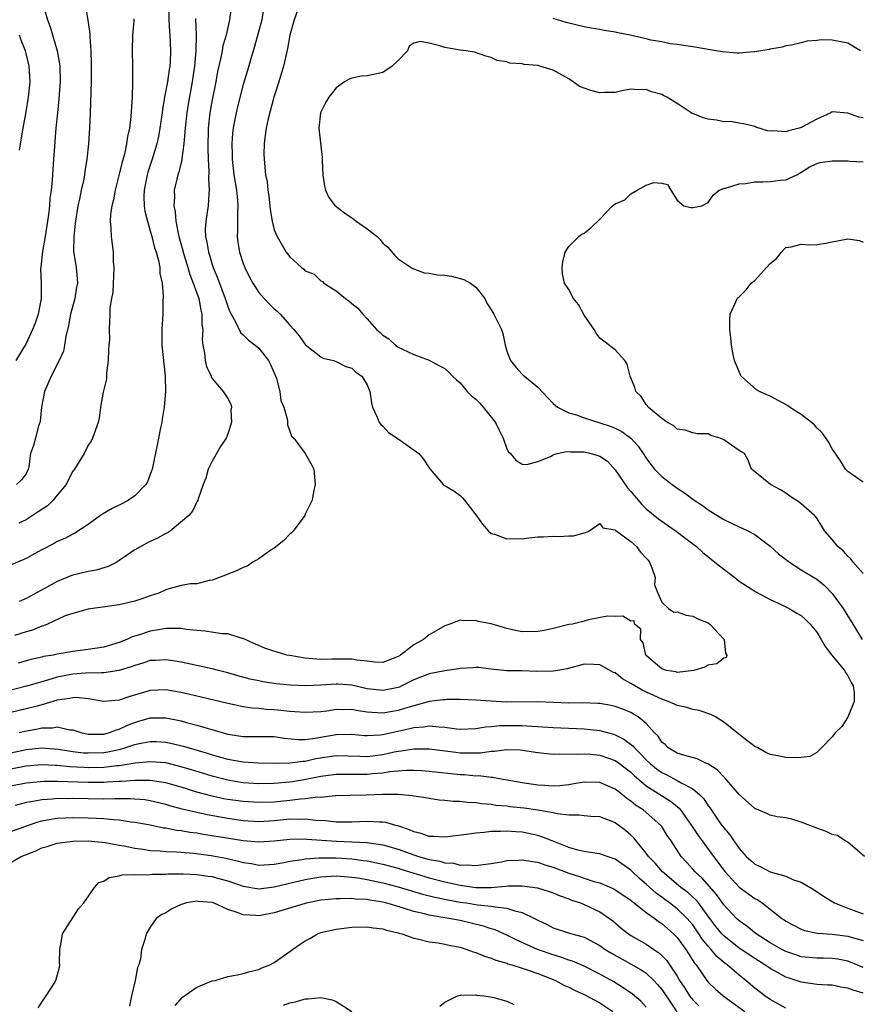
# Model space of a CAD drawing. Units: inches. Extents: x 2550000 to 2553000, y 1524000 to 1527000.
# Drawn here: x 2550750 to 2550859, y 1524366 to 1524493 of the extents above; entities that cross this region are included whole.
import ezdxf

# ---------------------------------------------------------------- set-up
doc = ezdxf.new("R2010")
doc.units = ezdxf.units.IN
doc.header["$MEASUREMENT"] = 0
doc.layers.add('LD25501524_2ft', color=53, linetype='Continuous')

msp = doc.modelspace()

# ---------------------------------------------------------------- linework, layer by layer
at = {"layer": 'LD25501524_2ft'}
for points, elevation in [([(2550769.39, 1524495), (2550769.38, 1524493), (2550769.48, 1524491.48), (2550769.53, 1524491), (2550769.62, 1524489), (2550769.56, 1524487.56), (2550769.51, 1524487), (2550769.43, 1524486.57), (2550769.21, 1524485), (2550768.85, 1524483), (2550768.59, 1524481.41), (2550768.55, 1524481), (2550768.26, 1524479), (2550768.07, 1524477.93), (2550767.87, 1524477), (2550767.27, 1524475), (2550766.69, 1524473.31), (2550766.61, 1524473), (2550766.21, 1524471), (2550766.19, 1524470.19), (2550766.24, 1524469), (2550766.31, 1524468.31), (2550766.63, 1524467), (2550767, 1524465.75), (2550767.21, 1524465), (2550767.56, 1524463.56), (2550767.76, 1524463), (2550768.06, 1524461.94), (2550768.22, 1524461), (2550768.23, 1524460.23), (2550768.52, 1524459), (2550768.67, 1524457.33), (2550768.64, 1524456.64), (2550768.61, 1524455), (2550768.48, 1524453), (2550768.48, 1524451), (2550768.91, 1524447), (2550768.95, 1524445), (2550768.81, 1524443), (2550768.56, 1524441.44), (2550768.48, 1524441), (2550768.31, 1524440.31), (2550768.05, 1524439), (2550767.9, 1524438.1), (2550767.27, 1524435), (2550767, 1524434.29), (2550766.63, 1524433.37), (2550766.43, 1524433), (2550765, 1524431.53), (2550764.19, 1524431), (2550763.43, 1524430.57), (2550762.1, 1524429.9), (2550760.84, 1524429.16), (2550760.6, 1524429), (2550759, 1524427.83), (2550757.28, 1524426.72), (2550757, 1524426.59), (2550755.98, 1524426.02), (2550755, 1524425.65), (2550754.62, 1524425.38), (2550753, 1524424.56), (2550752.07, 1524424.07), (2550751, 1524423.46), (2550747, 1524421.76)], 8780), ([(2550777.44, 1524494.56), (2550777.25, 1524493), (2550776.78, 1524491), (2550776.37, 1524489.63), (2550776.27, 1524489), (2550776.11, 1524488.11), (2550775.67, 1524486.33), (2550775.45, 1524485), (2550775, 1524482.67), (2550774.71, 1524481), (2550774.48, 1524479), (2550774.42, 1524476.42), (2550774.47, 1524475), (2550774.58, 1524473.42), (2550774.5, 1524472.5), (2550774.6, 1524471), (2550774.55, 1524470.55), (2550774.47, 1524469), (2550774.41, 1524468.41), (2550774.17, 1524467), (2550774.09, 1524465.91), (2550774.13, 1524465), (2550774.31, 1524464.31), (2550774.5, 1524463), (2550774.63, 1524462.63), (2550775, 1524461.39), (2550775.13, 1524461), (2550775.68, 1524459.68), (2550776.68, 1524457), (2550776.75, 1524456.75), (2550777, 1524456), (2550777.28, 1524455.28), (2550777.43, 1524455), (2550777.99, 1524454.01), (2550778.65, 1524452.65), (2550779, 1524452.33), (2550779.66, 1524451.66), (2550780.52, 1524451), (2550781, 1524450.6), (2550782.27, 1524449), (2550782.52, 1524448.52), (2550783.14, 1524447.14), (2550783.29, 1524446.71), (2550783.74, 1524445), (2550783.87, 1524443.87), (2550784.22, 1524443), (2550784.7, 1524441.3), (2550784.71, 1524440.71), (2550785, 1524439.88), (2550785.25, 1524439.25), (2550785.52, 1524439), (2550786.98, 1524437.02), (2550787.72, 1524435.72), (2550788.09, 1524435), (2550788.28, 1524433), (2550788.08, 1524432.08), (2550787.9, 1524431), (2550787, 1524429.19), (2550786.94, 1524429.06), (2550786.93, 1524429), (2550785.46, 1524427), (2550785.23, 1524426.77), (2550785, 1524426.6), (2550784.22, 1524425.78), (2550783, 1524424.81), (2550782.44, 1524424.44), (2550781, 1524423.42), (2550780.23, 1524423), (2550779.52, 1524422.48), (2550779, 1524422.29), (2550778.14, 1524421.86), (2550777, 1524421.44), (2550776.7, 1524421.3), (2550775, 1524420.67), (2550774.62, 1524420.62), (2550773, 1524420.2), (2550772.19, 1524420.19), (2550771, 1524419.96), (2550769.59, 1524419.59), (2550769, 1524419.41), (2550768.1, 1524419), (2550767, 1524418.62), (2550765.78, 1524418.22), (2550765, 1524417.93), (2550763, 1524417.46), (2550759, 1524416.91), (2550757, 1524416.37), (2550756.04, 1524416.04), (2550753.73, 1524415), (2550753.22, 1524414.78), (2550753, 1524414.73), (2550751.8, 1524414.2), (2550751, 1524413.97), (2550749.5, 1524413.5)], 8776), ([(2550753.25, 1524494.75), (2550753.76, 1524493), (2550754.1, 1524492.1), (2550755, 1524489), (2550755.29, 1524487.29), (2550755.32, 1524487), (2550755.36, 1524485), (2550755.21, 1524482.79), (2550755.02, 1524481), (2550754.84, 1524479), (2550754.71, 1524477.29), (2550754.65, 1524476.65), (2550754.54, 1524475), (2550754.33, 1524472.33), (2550754.2, 1524471), (2550754.06, 1524469.94), (2550754, 1524469), (2550753.88, 1524467.88), (2550753.76, 1524467), (2550753.44, 1524465), (2550753.09, 1524463.09), (2550752.89, 1524461.11), (2550752.87, 1524461), (2550752.86, 1524460.86), (2550752.93, 1524459), (2550752.94, 1524457), (2550752.56, 1524455), (2550752.16, 1524453.84), (2550751.82, 1524453), (2550751, 1524451.2), (2550749.68, 1524449)], 8786), ([(2550758.61, 1524495), (2550758.96, 1524492.96), (2550759.19, 1524491.19), (2550759.2, 1524490.8), (2550759.34, 1524489), (2550759.4, 1524487.4), (2550759.4, 1524485), (2550759.27, 1524481), (2550759.18, 1524479), (2550759.04, 1524477), (2550758.84, 1524475), (2550758.57, 1524473.43), (2550758.52, 1524473), (2550758.42, 1524472.42), (2550758.08, 1524471), (2550757.86, 1524469.86), (2550757.66, 1524469), (2550757.34, 1524467), (2550757.32, 1524466.68), (2550757.13, 1524465), (2550757.12, 1524463.12), (2550757.44, 1524461), (2550757.59, 1524459.59), (2550757.61, 1524459), (2550757.5, 1524458.5), (2550757.28, 1524457), (2550756.73, 1524455), (2550756.46, 1524453.54), (2550756.1, 1524452.1), (2550755.95, 1524451), (2550755.8, 1524450.2), (2550755.26, 1524449), (2550754.23, 1524447), (2550753.36, 1524445), (2550752.97, 1524443), (2550752.8, 1524441.2), (2550752.75, 1524441), (2550752.59, 1524440.59), (2550752.21, 1524439), (2550751.96, 1524438.04), (2550751.57, 1524437), (2550751.34, 1524435.34), (2550751.27, 1524435), (2550751, 1524434.4), (2550750.4, 1524433.6), (2550749.75, 1524433)], 8784), ([(2550781.71, 1524495), (2550781.38, 1524493), (2550780.46, 1524489.54), (2550779.97, 1524487.97), (2550779.56, 1524486.44), (2550779, 1524484.63), (2550778.26, 1524481.74), (2550778.08, 1524481), (2550777.89, 1524479.89), (2550777.7, 1524479), (2550777.63, 1524478.37), (2550777.54, 1524477), (2550777.57, 1524475.57), (2550777.56, 1524475), (2550777.8, 1524473), (2550778.14, 1524471), (2550778.27, 1524469.73), (2550778.32, 1524469), (2550778.25, 1524468.25), (2550778.24, 1524467), (2550778.26, 1524465.74), (2550778.2, 1524465), (2550778.3, 1524464.3), (2550778.53, 1524463), (2550779, 1524461.52), (2550779.19, 1524461), (2550779.79, 1524459.79), (2550780.23, 1524459), (2550781, 1524457.8), (2550781.72, 1524457), (2550782.34, 1524456.34), (2550783, 1524455.69), (2550783.37, 1524455.37), (2550783.75, 1524455), (2550785, 1524453.59), (2550785.54, 1524453), (2550786.22, 1524452.22), (2550787, 1524451.08), (2550787.04, 1524451.04), (2550789, 1524449.47), (2550789.3, 1524449.3), (2550790.64, 1524449), (2550791, 1524448.88), (2550792.23, 1524448.23), (2550793, 1524448.02), (2550793.52, 1524447.52), (2550794.3, 1524447), (2550795, 1524445.88), (2550795.35, 1524445), (2550795.55, 1524443.55), (2550795.69, 1524443), (2550796.28, 1524441.72), (2550796.55, 1524441), (2550796.74, 1524440.74), (2550797, 1524440.52), (2550797.74, 1524439.74), (2550799, 1524438.92), (2550801.66, 1524437), (2550802.28, 1524436.28), (2550803, 1524435.17), (2550803.09, 1524435.09), (2550803.14, 1524435), (2550804.81, 1524433), (2550804.92, 1524432.92), (2550806.17, 1524432.17), (2550807, 1524431.59), (2550807.29, 1524431.29), (2550807.55, 1524431), (2550809, 1524429.08), (2550809.87, 1524427.87), (2550810.65, 1524427), (2550811, 1524426.7), (2550811.42, 1524426.58), (2550813, 1524425.99), (2550813.96, 1524426.04), (2550815, 1524426.01), (2550815.87, 1524426.13), (2550817, 1524426.24), (2550817.75, 1524426.25), (2550819, 1524426.35), (2550819.72, 1524426.28), (2550821, 1524426.37), (2550821.61, 1524426.39), (2550823, 1524426.78), (2550823.17, 1524426.83), (2550823.59, 1524427), (2550825, 1524427.98), (2550825.42, 1524427.42), (2550827, 1524427.16), (2550827.06, 1524427.06), (2550829, 1524425.67), (2550829.76, 1524425), (2550830.28, 1524424.28), (2550831, 1524423.52), (2550831.23, 1524423.23), (2550831.42, 1524423), (2550831.74, 1524422.26), (2550832.14, 1524421), (2550832.06, 1524420.06), (2550832.48, 1524419), (2550833, 1524417.82), (2550833.86, 1524417), (2550834.55, 1524416.55), (2550835, 1524416.58), (2550836.15, 1524416.15), (2550837, 1524416.01), (2550837.67, 1524415.67), (2550839, 1524415.15), (2550839.21, 1524415), (2550841.04, 1524413), (2550841.24, 1524411.24), (2550841.38, 1524411), (2550841.32, 1524410.68), (2550841, 1524410.59), (2550840.13, 1524409.87), (2550839, 1524409.67), (2550838.55, 1524409.45), (2550837.16, 1524409), (2550835, 1524408.74), (2550834.81, 1524408.81), (2550833.6, 1524409), (2550833, 1524409.2), (2550831.58, 1524410.42), (2550830.94, 1524411), (2550830.59, 1524412.59), (2550830.25, 1524413), (2550830.32, 1524414.32), (2550829.48, 1524415), (2550829.43, 1524415.43), (2550829, 1524415.38), (2550828, 1524416), (2550827, 1524415.97), (2550826, 1524416), (2550823.54, 1524415.54), (2550823, 1524415.38), (2550821.48, 1524415), (2550821, 1524414.92), (2550819, 1524414.43), (2550817.83, 1524414.17), (2550817, 1524414.02), (2550815, 1524414.01), (2550814.15, 1524414.15), (2550813, 1524414.42), (2550811, 1524415.01), (2550809.33, 1524415.33), (2550809, 1524415.45), (2550807.39, 1524415.39), (2550807, 1524415.49), (2550805.67, 1524415), (2550805, 1524414.78), (2550803.9, 1524414.1), (2550803, 1524413.62), (2550802.26, 1524413), (2550801, 1524412.32), (2550799.31, 1524411), (2550799, 1524410.8), (2550797, 1524410.05), (2550795.92, 1524410.08), (2550795, 1524410.2), (2550793.66, 1524410.34), (2550793, 1524410.48), (2550791.54, 1524410.46), (2550791, 1524410.48), (2550790.45, 1524410.45), (2550789, 1524410.43), (2550787.43, 1524410.57), (2550787, 1524410.58), (2550785, 1524410.92), (2550784.64, 1524411), (2550783.36, 1524411.36), (2550781.86, 1524411.86), (2550781, 1524412.24), (2550780.46, 1524412.46), (2550779, 1524413.12), (2550778.85, 1524413.15), (2550777, 1524413.72), (2550776.26, 1524413.74), (2550774.08, 1524414.08), (2550773, 1524414.16), (2550771.69, 1524414.31), (2550771, 1524414.42), (2550769.6, 1524414.4), (2550769, 1524414.44), (2550767.81, 1524414.19), (2550767, 1524414.09), (2550765.62, 1524413.62), (2550764.67, 1524413.33), (2550763.98, 1524413), (2550763, 1524412.6), (2550761, 1524412), (2550759, 1524411.7), (2550757, 1524411.45), (2550755, 1524411.11), (2550754.48, 1524411), (2550753.21, 1524410.79), (2550753, 1524410.73), (2550751.58, 1524410.42), (2550749.94, 1524409.94)], 8774), ([(2550785.95, 1524494.05), (2550785.58, 1524493), (2550785.02, 1524491), (2550784.71, 1524489.29), (2550784.53, 1524488.53), (2550784.19, 1524487), (2550783.61, 1524485), (2550782.97, 1524483), (2550782.21, 1524480.21), (2550781.97, 1524479), (2550781.77, 1524477.77), (2550781.71, 1524477), (2550781.66, 1524475.66), (2550781.69, 1524475), (2550781.89, 1524473), (2550782.07, 1524472.07), (2550782.18, 1524471), (2550782.29, 1524470.29), (2550782.49, 1524468.49), (2550782.73, 1524467), (2550783, 1524465.89), (2550783.37, 1524465), (2550784.55, 1524463), (2550785, 1524462.4), (2550786.5, 1524461), (2550786.8, 1524460.8), (2550787, 1524460.6), (2550788.14, 1524460.14), (2550789, 1524459.3), (2550789.22, 1524459.22), (2550789.38, 1524459), (2550791, 1524458.02), (2550792.18, 1524457), (2550792.66, 1524456.67), (2550793, 1524456.38), (2550793.77, 1524455.77), (2550794.43, 1524455), (2550795, 1524454.38), (2550796.21, 1524453), (2550796.65, 1524452.65), (2550797, 1524452.28), (2550797.8, 1524451.8), (2550798.66, 1524451), (2550799, 1524450.75), (2550799.54, 1524450.46), (2550801, 1524449.8), (2550803, 1524449.07), (2550804.34, 1524448.34), (2550805, 1524447.99), (2550805.53, 1524447.53), (2550806.01, 1524447), (2550806.5, 1524446.5), (2550807, 1524446.12), (2550807.91, 1524445), (2550808.46, 1524444.46), (2550809, 1524444.02), (2550809.51, 1524443.51), (2550809.96, 1524443), (2550811.57, 1524441), (2550812.01, 1524440.01), (2550812.53, 1524439), (2550813, 1524437.62), (2550813.21, 1524437.21), (2550813.49, 1524437), (2550814.17, 1524436.17), (2550815, 1524435.63), (2550815.6, 1524435.6), (2550817, 1524435.97), (2550818.64, 1524436.64), (2550819, 1524436.85), (2550819.51, 1524437), (2550820.73, 1524437.27), (2550821.23, 1524437.23), (2550823, 1524437.22), (2550823.9, 1524437), (2550824.75, 1524436.75), (2550825, 1524436.66), (2550826, 1524436), (2550827, 1524434.91), (2550828.59, 1524432.59), (2550829, 1524432.09), (2550830.43, 1524430.43), (2550831, 1524429.87), (2550832.59, 1524428.59), (2550833, 1524428.28), (2550833.76, 1524427.76), (2550834.86, 1524427), (2550837, 1524425.37), (2550837.47, 1524425), (2550838.26, 1524424.26), (2550839.87, 1524423), (2550841, 1524422.06), (2550842.43, 1524421), (2550843, 1524420.55), (2550845.15, 1524419.15), (2550847, 1524418.16), (2550848.51, 1524417.49), (2550849.45, 1524417), (2550850.41, 1524416.41), (2550851, 1524416.08), (2550851.57, 1524415.57), (2550852.14, 1524415), (2550853, 1524413.93), (2550853.57, 1524413), (2550854.08, 1524412.08), (2550854.94, 1524411), (2550856.59, 1524409), (2550856.73, 1524408.73), (2550857, 1524408.29), (2550857.44, 1524407.44), (2550857.72, 1524407), (2550857.84, 1524406.16), (2550857.85, 1524405), (2550857.02, 1524402.98), (2550856.22, 1524401.78), (2550855.44, 1524401), (2550855, 1524400.44), (2550853.63, 1524399), (2550853, 1524398.43), (2550852.1, 1524397.9), (2550851, 1524397.75), (2550850.28, 1524397.72), (2550849, 1524397.77), (2550848, 1524398), (2550847, 1524398.16), (2550846.42, 1524398.42), (2550845.41, 1524399), (2550845, 1524399.2), (2550843.97, 1524399.97), (2550841, 1524402.34), (2550839.95, 1524403), (2550839.34, 1524403.34), (2550837.84, 1524403.85), (2550837, 1524403.98), (2550836.23, 1524404.23), (2550835, 1524404.47), (2550834.65, 1524404.65), (2550833.85, 1524405), (2550833, 1524405.29), (2550830.46, 1524406.46), (2550829.52, 1524407), (2550829, 1524407.34), (2550827.93, 1524407.93), (2550827, 1524408.68), (2550826.76, 1524408.76), (2550825, 1524409.73), (2550824.22, 1524409.78), (2550823, 1524409.81), (2550820.78, 1524409.22), (2550819.6, 1524409), (2550819, 1524408.91), (2550816.89, 1524408.89), (2550815, 1524408.95), (2550813, 1524408.96), (2550811, 1524409.16), (2550809.37, 1524409.37), (2550809, 1524409.39), (2550808.67, 1524409.33), (2550807, 1524409.25), (2550806.8, 1524409.2), (2550805, 1524408.96), (2550803, 1524408.59), (2550801, 1524407.78), (2550799.48, 1524407), (2550799.15, 1524406.85), (2550799, 1524406.8), (2550797, 1524406.4), (2550795, 1524406.65), (2550793, 1524407.11), (2550791.23, 1524407.23), (2550791, 1524407.23), (2550789, 1524407.1), (2550787.04, 1524407.04), (2550785.1, 1524407.1), (2550783.26, 1524407.26), (2550781.54, 1524407.54), (2550781, 1524407.65), (2550779.9, 1524407.9), (2550778.31, 1524408.31), (2550777, 1524408.7), (2550775.8, 1524409), (2550775, 1524409.22), (2550771, 1524410.07), (2550770.21, 1524410.21), (2550769, 1524410.39), (2550767.7, 1524410.3), (2550767, 1524410.27), (2550766.05, 1524409.95), (2550765, 1524409.66), (2550764.54, 1524409.46), (2550763, 1524408.98), (2550761, 1524408.69), (2550760.71, 1524408.71), (2550758.67, 1524408.67), (2550757, 1524408.54), (2550755, 1524408.14), (2550753.74, 1524407.74), (2550753, 1524407.54), (2550751.04, 1524406.96), (2550747, 1524405.95)], 8772), ([(2550764.87, 1524493.13), (2550764.87, 1524492.87), (2550764.72, 1524491), (2550764.68, 1524489), (2550764.72, 1524487), (2550764.72, 1524485), (2550764.66, 1524483), (2550764.5, 1524480.5), (2550764.31, 1524479), (2550764.07, 1524477.93), (2550763.94, 1524477), (2550763.66, 1524475.66), (2550763.36, 1524474.64), (2550763, 1524473.05), (2550762.46, 1524471), (2550762.26, 1524469.74), (2550762.04, 1524469), (2550761.87, 1524467.87), (2550761.84, 1524467), (2550761.93, 1524466.07), (2550761.95, 1524465), (2550762.2, 1524463), (2550762.24, 1524461.76), (2550762.32, 1524461), (2550762.18, 1524457.82), (2550762.01, 1524457), (2550761.8, 1524455.8), (2550761.81, 1524455), (2550761.71, 1524453), (2550761.73, 1524451.74), (2550761.66, 1524451), (2550761.62, 1524450.38), (2550761.58, 1524449), (2550761.37, 1524447.37), (2550761.34, 1524446.66), (2550760.94, 1524444.94), (2550760.6, 1524443), (2550760.41, 1524441.59), (2550760.28, 1524441), (2550759.57, 1524439), (2550759.38, 1524438.62), (2550759, 1524438.09), (2550758.48, 1524437), (2550757.23, 1524435), (2550757, 1524434.72), (2550756.42, 1524433.58), (2550756.14, 1524433), (2550755, 1524431.65), (2550754.47, 1524431), (2550753.73, 1524430.27), (2550752.54, 1524429.46), (2550751, 1524428.46), (2550750.03, 1524428.03)], 8782), ([(2550772.86, 1524493.14), (2550772.93, 1524491), (2550772.89, 1524489), (2550772.7, 1524487), (2550772.42, 1524485), (2550771.91, 1524482.09), (2550771.73, 1524481), (2550771.5, 1524479), (2550771.48, 1524478.52), (2550771.33, 1524477), (2550771.07, 1524475.07), (2550771.07, 1524474.93), (2550770.69, 1524473.31), (2550770.57, 1524473), (2550770.42, 1524472.42), (2550770.1, 1524471), (2550770.12, 1524470.12), (2550770.04, 1524469), (2550770.22, 1524468.22), (2550770.3, 1524467), (2550770.59, 1524465.41), (2550770.7, 1524465), (2550771.2, 1524463.2), (2550771.24, 1524463), (2550771.86, 1524461), (2550772.11, 1524460.11), (2550772.56, 1524459), (2550773.27, 1524457), (2550773.53, 1524455.53), (2550773.68, 1524455), (2550773.67, 1524453.67), (2550773.78, 1524453), (2550773.69, 1524451.69), (2550773.79, 1524451), (2550774.02, 1524449.98), (2550774.08, 1524449), (2550774.25, 1524448.25), (2550774.85, 1524447), (2550774.88, 1524446.88), (2550775, 1524446.68), (2550776.42, 1524445), (2550777, 1524444.1), (2550777.39, 1524443.39), (2550777.47, 1524443), (2550777.41, 1524442.59), (2550777.47, 1524441), (2550777, 1524439.54), (2550776.78, 1524439), (2550776.08, 1524437.93), (2550775, 1524436.01), (2550774.47, 1524435), (2550774.18, 1524433.82), (2550773.81, 1524433), (2550773.17, 1524431.17), (2550773.14, 1524431), (2550773, 1524430.76), (2550772.44, 1524429.56), (2550771.98, 1524429), (2550769.59, 1524427), (2550769.23, 1524426.77), (2550769, 1524426.68), (2550767.92, 1524426.08), (2550767, 1524425.67), (2550766.55, 1524425.45), (2550765, 1524424.57), (2550763, 1524423.2), (2550762.68, 1524423), (2550761.58, 1524422.42), (2550761, 1524422.27), (2550760.04, 1524421.96), (2550759, 1524421.77), (2550757, 1524421.31), (2550756.76, 1524421.24), (2550755, 1524420.5), (2550753.84, 1524419.84), (2550751.45, 1524418.55), (2550751, 1524418.29), (2550750.1, 1524417.9)], 8778), ([(2550858.63, 1524489), (2550857, 1524489.97), (2550855, 1524490.38), (2550853.61, 1524490.39), (2550853, 1524490.32), (2550851.78, 1524490.22), (2550851, 1524490), (2550849.74, 1524489.74), (2550849, 1524489.63), (2550848.53, 1524489.47), (2550847, 1524489.22), (2550846.85, 1524489.15), (2550845.77, 1524489), (2550845, 1524488.86), (2550844.87, 1524488.87), (2550843, 1524488.7), (2550842.7, 1524488.7), (2550840.84, 1524488.84), (2550840.04, 1524489), (2550839, 1524489.16), (2550838.78, 1524489.22), (2550837, 1524489.49), (2550836.4, 1524489.6), (2550835, 1524489.81), (2550834.1, 1524489.9), (2550833, 1524490.15), (2550831.64, 1524490.36), (2550831, 1524490.54), (2550828.91, 1524491), (2550827.32, 1524491.32), (2550827, 1524491.4), (2550825.6, 1524491.6), (2550825, 1524491.73), (2550823.91, 1524491.91), (2550823, 1524492.1), (2550820.66, 1524492.66), (2550819, 1524493.18)], 8772), ([(2550750.15, 1524476.15), (2550750.26, 1524477), (2550750.6, 1524479), (2550751, 1524481.12), (2550751.29, 1524483), (2550751.49, 1524485), (2550751.4, 1524487), (2550751, 1524488.66), (2550750.91, 1524489), (2550750.36, 1524490.36), (2550750.13, 1524491)], 8788), ([(2550859, 1524480.34), (2550858.42, 1524480.42), (2550857, 1524480.96), (2550855, 1524481.13), (2550854.81, 1524481), (2550853, 1524480.18), (2550851, 1524479.08), (2550850.74, 1524479), (2550849.34, 1524478.66), (2550849, 1524478.55), (2550847.35, 1524478.65), (2550847, 1524478.61), (2550846.64, 1524478.64), (2550845.14, 1524479.14), (2550845, 1524479.2), (2550843.56, 1524479.56), (2550843, 1524479.67), (2550841.86, 1524479.86), (2550841, 1524479.82), (2550840.05, 1524480.05), (2550839, 1524480.16), (2550838.34, 1524480.34), (2550837, 1524480.89), (2550836.91, 1524480.91), (2550835, 1524482.19), (2550833.66, 1524483), (2550833.24, 1524483.24), (2550833, 1524483.35), (2550831.69, 1524483.69), (2550831, 1524483.99), (2550829.97, 1524483.97), (2550829, 1524484.05), (2550827.84, 1524483.84), (2550827, 1524483.63), (2550825.63, 1524483.63), (2550825, 1524483.56), (2550823.87, 1524483.87), (2550823, 1524484.15), (2550822.39, 1524484.39), (2550821.58, 1524485), (2550821, 1524485.39), (2550819, 1524486.48), (2550817.29, 1524487), (2550817, 1524487.08), (2550815.24, 1524487.24), (2550815, 1524487.32), (2550813.4, 1524487.4), (2550813, 1524487.58), (2550811.75, 1524487.75), (2550811, 1524488.13), (2550810.31, 1524488.31), (2550808.82, 1524488.82), (2550807.75, 1524489), (2550807, 1524489.07), (2550805, 1524489.4), (2550804.36, 1524489.64), (2550803, 1524489.99), (2550801.81, 1524490.19), (2550801, 1524489.97), (2550800.42, 1524489.58), (2550800.21, 1524489), (2550799, 1524487.75), (2550798.22, 1524487), (2550797, 1524486.2), (2550795, 1524485.76), (2550794.28, 1524485.72), (2550793, 1524485.44), (2550792.65, 1524485.35), (2550792.08, 1524485), (2550791, 1524484.22), (2550790.03, 1524483), (2550789.65, 1524482.35), (2550788.97, 1524481), (2550788.76, 1524479), (2550789, 1524476.74), (2550789.2, 1524475.2), (2550789.19, 1524474.81), (2550789.27, 1524473), (2550789.5, 1524471.5), (2550789.6, 1524471), (2550790.06, 1524470.06), (2550790.86, 1524469), (2550790.93, 1524468.93), (2550791, 1524468.89), (2550792.06, 1524468.06), (2550793, 1524467.42), (2550793.26, 1524467.26), (2550793.56, 1524467), (2550795, 1524465.99), (2550796.29, 1524465), (2550796.65, 1524464.65), (2550797, 1524464.18), (2550797.65, 1524463.65), (2550798.56, 1524462.56), (2550799, 1524462.15), (2550800.65, 1524461), (2550800.87, 1524460.87), (2550802.35, 1524460.35), (2550803, 1524460.27), (2550804.07, 1524460.07), (2550805, 1524460.01), (2550805.88, 1524459.88), (2550807.48, 1524459.48), (2550808.31, 1524459), (2550809, 1524458.48), (2550810.16, 1524457), (2550810.43, 1524456.43), (2550811, 1524455.55), (2550811.19, 1524455.19), (2550811.35, 1524455), (2550812.34, 1524453), (2550812.51, 1524452.51), (2550812.78, 1524451), (2550813, 1524450.24), (2550813.47, 1524449), (2550814.17, 1524448.17), (2550815, 1524447.25), (2550815.14, 1524447.14), (2550815.28, 1524447), (2550817, 1524445.56), (2550819, 1524443.48), (2550819.24, 1524443.24), (2550819.55, 1524443), (2550821, 1524442.28), (2550822.01, 1524441.99), (2550823, 1524441.63), (2550825, 1524440.98), (2550826.48, 1524440.48), (2550827, 1524440.27), (2550827.84, 1524439.84), (2550829.01, 1524439.01), (2550829.95, 1524437.95), (2550830.62, 1524437), (2550831, 1524436.4), (2550831.58, 1524435.58), (2550832.08, 1524435), (2550833, 1524434.04), (2550834.34, 1524433), (2550835, 1524432.52), (2550835.93, 1524431.93), (2550837.18, 1524431), (2550838.28, 1524430.28), (2550839, 1524429.75), (2550841, 1524428.49), (2550843, 1524427.56), (2550843.39, 1524427.39), (2550844.19, 1524427), (2550845, 1524426.57), (2550847, 1524425.04), (2550848.08, 1524424.08), (2550849.47, 1524423), (2550851, 1524422.01), (2550853, 1524420.77), (2550853.99, 1524419.99), (2550855, 1524418.95), (2550856.39, 1524417), (2550857, 1524416.01), (2550857.41, 1524415.41), (2550858.88, 1524413)], 8770), ([(2550859, 1524421.51), (2550857.71, 1524423), (2550857.42, 1524423.42), (2550857, 1524423.75), (2550856.43, 1524424.43), (2550855.74, 1524425), (2550855, 1524425.91), (2550854.06, 1524427), (2550853.64, 1524427.64), (2550853, 1524428.66), (2550852.86, 1524428.86), (2550852.73, 1524429), (2550851, 1524430.53), (2550850.74, 1524430.74), (2550849.52, 1524431.52), (2550849, 1524431.89), (2550848.31, 1524432.31), (2550847.05, 1524433), (2550845, 1524434.63), (2550844.58, 1524435), (2550844.16, 1524436.16), (2550843.67, 1524437), (2550843, 1524437.41), (2550841, 1524438.79), (2550840.55, 1524439), (2550839.33, 1524439.33), (2550839, 1524439.53), (2550837.57, 1524439.57), (2550837, 1524439.68), (2550836.01, 1524440.01), (2550835, 1524440.13), (2550834.58, 1524440.58), (2550833.76, 1524441), (2550833, 1524441.51), (2550831.27, 1524443), (2550831.17, 1524443.17), (2550831, 1524443.32), (2550830.35, 1524444.35), (2550829.66, 1524445), (2550829.53, 1524445.53), (2550828.92, 1524447), (2550828.55, 1524448.55), (2550828.22, 1524449), (2550827, 1524450.4), (2550825.53, 1524451.53), (2550825, 1524451.91), (2550824.54, 1524452.54), (2550824.26, 1524453), (2550823, 1524454.87), (2550822.25, 1524456.25), (2550821.61, 1524457), (2550821, 1524458.18), (2550820.46, 1524459), (2550820.2, 1524460.2), (2550820.15, 1524461), (2550820.25, 1524461.75), (2550820.56, 1524463), (2550821, 1524463.75), (2550822.3, 1524465), (2550822.67, 1524465.33), (2550823, 1524465.44), (2550823.84, 1524466.16), (2550825, 1524467.24), (2550826.64, 1524469), (2550827, 1524469.24), (2550828.24, 1524469.76), (2550829, 1524470.51), (2550829.83, 1524471), (2550831, 1524471.63), (2550831.98, 1524471.98), (2550833, 1524471.89), (2550833.75, 1524471.75), (2550834.17, 1524471), (2550835, 1524469.71), (2550835.87, 1524469), (2550836.76, 1524468.76), (2550837, 1524468.75), (2550838.17, 1524469), (2550839, 1524469.43), (2550839.64, 1524470.36), (2550840.42, 1524471), (2550841, 1524471.23), (2550841.24, 1524471.24), (2550843, 1524471.8), (2550843.85, 1524471.85), (2550845, 1524472.07), (2550846.06, 1524472.06), (2550847, 1524472.11), (2550848.28, 1524472.28), (2550849, 1524472.32), (2550850.42, 1524473), (2550851, 1524473.32), (2550852.03, 1524473.97), (2550853, 1524474.44), (2550853.43, 1524474.57), (2550855, 1524474.79), (2550855.21, 1524474.79), (2550857, 1524474.77), (2550857.26, 1524474.74), (2550859, 1524474.65)], 8768), ([(2550859, 1524433.33), (2550857, 1524434.67), (2550856.72, 1524435), (2550856.08, 1524436.08), (2550855, 1524437.6), (2550854.5, 1524438.5), (2550853.69, 1524439.69), (2550853, 1524440.32), (2550852.7, 1524440.7), (2550852.34, 1524441), (2550851, 1524442.06), (2550849.49, 1524443), (2550849.21, 1524443.21), (2550847, 1524444.42), (2550846.57, 1524444.57), (2550845.62, 1524445), (2550845.23, 1524445.23), (2550843.24, 1524447), (2550843.15, 1524447.15), (2550842.37, 1524449), (2550842.2, 1524449.8), (2550841.99, 1524451), (2550841.92, 1524451.92), (2550841.77, 1524453), (2550841.78, 1524454.22), (2550841.85, 1524455), (2550842.57, 1524456.57), (2550842.74, 1524457), (2550842.87, 1524457.13), (2550843, 1524457.23), (2550843.88, 1524458.12), (2550844.52, 1524459), (2550845, 1524459.36), (2550846.53, 1524461), (2550847, 1524461.53), (2550847.81, 1524462.19), (2550848.45, 1524463), (2550849, 1524463.6), (2550849.68, 1524463.68), (2550851, 1524464.02), (2550851.96, 1524463.96), (2550853, 1524463.97), (2550854.17, 1524464.17), (2550855, 1524464.35), (2550857, 1524464.72), (2550858.5, 1524464.5), (2550859, 1524464.31)], 8766), ([(2550859.17, 1524385), (2550858.24, 1524385.76), (2550857, 1524386.83), (2550856.68, 1524387), (2550855.69, 1524387.69), (2550855, 1524387.83), (2550854.22, 1524388.22), (2550853, 1524388.63), (2550851, 1524389.43), (2550849.8, 1524389.8), (2550849, 1524389.96), (2550847.89, 1524390.11), (2550847, 1524390.31), (2550846.54, 1524390.54), (2550845, 1524391.17), (2550843, 1524393), (2550841.16, 1524395.16), (2550841, 1524395.29), (2550840.17, 1524396.17), (2550838.94, 1524396.94), (2550838.78, 1524397), (2550837.59, 1524397.59), (2550835.99, 1524398.01), (2550835, 1524398.34), (2550833.84, 1524399), (2550833.43, 1524399.43), (2550833, 1524399.76), (2550832.53, 1524400.53), (2550832.03, 1524401), (2550831, 1524402.14), (2550829.98, 1524403), (2550829.37, 1524403.37), (2550829, 1524403.57), (2550827.99, 1524403.99), (2550827, 1524404.36), (2550826.47, 1524404.47), (2550825, 1524404.73), (2550824.75, 1524404.75), (2550822.81, 1524404.81), (2550821, 1524404.8), (2550816.96, 1524404.96), (2550812.93, 1524404.93), (2550811, 1524405.03), (2550809, 1524405.17), (2550807, 1524405.24), (2550805.25, 1524405.25), (2550805, 1524405.23), (2550804.8, 1524405.2), (2550803, 1524405), (2550801, 1524404.46), (2550800.24, 1524404.24), (2550799, 1524403.84), (2550797, 1524403.5), (2550795.58, 1524403.58), (2550795, 1524403.64), (2550793.81, 1524403.81), (2550793, 1524403.97), (2550791.94, 1524403.94), (2550791, 1524403.97), (2550789.77, 1524403.77), (2550789, 1524403.68), (2550787, 1524403.56), (2550785.68, 1524403.68), (2550785, 1524403.71), (2550783.85, 1524403.85), (2550783, 1524403.93), (2550781.98, 1524403.98), (2550781, 1524404.11), (2550780.14, 1524404.14), (2550779, 1524404.32), (2550778.43, 1524404.43), (2550777, 1524404.73), (2550773.57, 1524405.57), (2550772.11, 1524405.89), (2550771, 1524406.16), (2550769, 1524406.51), (2550767, 1524406.42), (2550766.15, 1524406.16), (2550764.36, 1524405.64), (2550763, 1524405.15), (2550761, 1524405), (2550759, 1524405.33), (2550757.5, 1524405.5), (2550757, 1524405.48), (2550756.62, 1524405.38), (2550755, 1524405.15), (2550753, 1524404.55), (2550752.41, 1524404.41), (2550751, 1524404.03), (2550749, 1524403.59)], 8770), ([(2550750.07, 1524401), (2550750.81, 1524401.19), (2550752.51, 1524401.49), (2550753, 1524401.61), (2550754.38, 1524401.62), (2550755, 1524401.74), (2550756.64, 1524401.36), (2550757, 1524401.34), (2550758.05, 1524401), (2550759, 1524400.8), (2550761, 1524400.8), (2550761.76, 1524401), (2550762.64, 1524401.36), (2550763, 1524401.43), (2550764.06, 1524401.94), (2550765, 1524402.3), (2550765.55, 1524402.45), (2550767, 1524402.87), (2550769, 1524402.89), (2550771, 1524402.5), (2550771.7, 1524402.3), (2550773, 1524401.96), (2550774.48, 1524401.52), (2550775, 1524401.38), (2550776.25, 1524401), (2550777, 1524400.79), (2550779, 1524400.47), (2550780.49, 1524400.49), (2550783, 1524400.47), (2550784.28, 1524400.28), (2550786.1, 1524400.1), (2550787, 1524400.11), (2550788.26, 1524400.26), (2550791, 1524400.75), (2550793, 1524400.79), (2550794.63, 1524400.63), (2550795, 1524400.6), (2550796.68, 1524400.68), (2550797, 1524400.72), (2550800.5, 1524401.5), (2550801, 1524401.63), (2550802.28, 1524401.72), (2550803, 1524401.85), (2550804.29, 1524401.71), (2550805, 1524401.7), (2550806.52, 1524401.48), (2550807, 1524401.44), (2550809, 1524401.5), (2550810.27, 1524401.73), (2550811, 1524401.77), (2550812.1, 1524401.9), (2550813, 1524401.91), (2550815, 1524401.89), (2550816.2, 1524401.8), (2550817, 1524401.77), (2550819, 1524401.64), (2550823, 1524401.46), (2550825, 1524401.24), (2550826.78, 1524400.78), (2550827, 1524400.7), (2550828.13, 1524400.13), (2550829.27, 1524399.27), (2550829.47, 1524399), (2550830.26, 1524398.26), (2550831, 1524397.47), (2550831.49, 1524397), (2550832.31, 1524396.31), (2550833, 1524395.83), (2550833.57, 1524395.57), (2550835, 1524394.82), (2550835.49, 1524394.51), (2550837, 1524393.72), (2550837.87, 1524393), (2550838.43, 1524392.43), (2550839, 1524391.52), (2550839.23, 1524391.23), (2550840.2, 1524389.8), (2550840.76, 1524389), (2550840.87, 1524388.87), (2550841, 1524388.67), (2550841.79, 1524387.79), (2550842.29, 1524387), (2550843, 1524386.01), (2550843.91, 1524385), (2550844.49, 1524384.49), (2550845, 1524384.01), (2550845.69, 1524383.69), (2550846.98, 1524383), (2550849, 1524382.45), (2550850.01, 1524381.99), (2550851, 1524381.67), (2550852.68, 1524380.68), (2550853.88, 1524379.88), (2550855.27, 1524379), (2550857, 1524378.3), (2550859, 1524377.57)], 8768), ([(2550749, 1524398.39), (2550751, 1524398.82), (2550753, 1524399), (2550755.14, 1524398.86), (2550757, 1524398.56), (2550758.39, 1524398.39), (2550759, 1524398.36), (2550761, 1524398.41), (2550761.52, 1524398.48), (2550763.16, 1524398.84), (2550763.71, 1524399), (2550765, 1524399.44), (2550765.58, 1524399.58), (2550767, 1524399.85), (2550767.83, 1524399.83), (2550769, 1524399.76), (2550769.64, 1524399.64), (2550771.25, 1524399.25), (2550772.04, 1524399), (2550774.35, 1524398.35), (2550775, 1524398.13), (2550777, 1524397.57), (2550779, 1524397.21), (2550780.91, 1524397.09), (2550783, 1524397.05), (2550785, 1524397.06), (2550786.7, 1524397.3), (2550787, 1524397.3), (2550788.38, 1524397.62), (2550791, 1524398.01), (2550794.06, 1524397.94), (2550795, 1524397.89), (2550797, 1524398.15), (2550798.49, 1524398.49), (2550799, 1524398.58), (2550799.39, 1524398.61), (2550801, 1524398.89), (2550803, 1524398.9), (2550806.44, 1524398.44), (2550807, 1524398.38), (2550807.64, 1524398.36), (2550809.61, 1524398.39), (2550811, 1524398.6), (2550811.41, 1524398.59), (2550813, 1524398.8), (2550814.74, 1524398.74), (2550817, 1524398.4), (2550819, 1524398.18), (2550819.77, 1524398.23), (2550822.19, 1524398.19), (2550823, 1524398.26), (2550823.79, 1524398.21), (2550825, 1524398.08), (2550827, 1524397.39), (2550827.55, 1524397), (2550829, 1524395.88), (2550829.44, 1524395.44), (2550831, 1524394.12), (2550834.14, 1524392.14), (2550835, 1524391.43), (2550835.25, 1524391.25), (2550835.44, 1524391), (2550836.86, 1524389), (2550837.71, 1524387.71), (2550838.22, 1524387), (2550839.68, 1524385), (2550841, 1524383.22), (2550841.18, 1524383), (2550843, 1524381.05), (2550845, 1524379.59), (2550845.39, 1524379.39), (2550845.97, 1524379), (2550847, 1524378.2), (2550848.49, 1524377), (2550848.8, 1524376.8), (2550849, 1524376.64), (2550851, 1524375.59), (2550851.43, 1524375.43), (2550853.09, 1524375.09), (2550855, 1524374.96), (2550857, 1524374.69), (2550857.44, 1524374.56), (2550859, 1524374.15)], 8766), ([(2550859, 1524370.68), (2550857.36, 1524371.36), (2550857, 1524371.47), (2550855.73, 1524371.73), (2550855, 1524371.83), (2550853.87, 1524371.87), (2550853, 1524371.88), (2550851, 1524372.06), (2550850.29, 1524372.29), (2550849, 1524372.73), (2550848.48, 1524373), (2550847, 1524373.85), (2550845.18, 1524375), (2550843.98, 1524375.98), (2550843, 1524376.67), (2550842.64, 1524377), (2550841, 1524378.74), (2550840.07, 1524380.07), (2550838.2, 1524382.2), (2550837.3, 1524383), (2550837, 1524383.37), (2550836.23, 1524384.23), (2550835.51, 1524385), (2550834.2, 1524387), (2550833.71, 1524387.71), (2550833, 1524388.87), (2550832.9, 1524389), (2550830.59, 1524391), (2550829.63, 1524391.63), (2550829, 1524392.15), (2550828.49, 1524392.49), (2550827.88, 1524393), (2550827, 1524393.69), (2550825, 1524394.56), (2550823, 1524394.6), (2550821.65, 1524394.35), (2550821, 1524394.26), (2550819.87, 1524394.13), (2550819, 1524394.08), (2550817.86, 1524394.14), (2550817, 1524394.21), (2550815, 1524394.5), (2550812.05, 1524395), (2550811.17, 1524395.17), (2550811, 1524395.18), (2550809.39, 1524395.39), (2550809, 1524395.38), (2550807.53, 1524395.53), (2550807, 1524395.54), (2550803, 1524395.97), (2550802.03, 1524396.03), (2550801, 1524396.07), (2550800.07, 1524396.07), (2550797.91, 1524395.91), (2550797, 1524395.76), (2550795.66, 1524395.66), (2550795, 1524395.57), (2550791.57, 1524395.57), (2550791, 1524395.59), (2550789, 1524395.33), (2550787.09, 1524394.91), (2550785.37, 1524394.63), (2550785, 1524394.58), (2550783, 1524394.42), (2550781, 1524394.39), (2550779, 1524394.52), (2550777, 1524394.83), (2550775, 1524395.34), (2550772.21, 1524396.21), (2550770.67, 1524396.67), (2550769, 1524397.06), (2550767, 1524397.22), (2550765.04, 1524397.04), (2550763, 1524396.7), (2550762.68, 1524396.68), (2550761, 1524396.48), (2550759, 1524396.44), (2550758.46, 1524396.46), (2550756.57, 1524396.57), (2550755, 1524396.72), (2550754.72, 1524396.72), (2550753, 1524396.81), (2550751, 1524396.66), (2550749, 1524396.27)], 8764), ([(2550859, 1524367.35), (2550857.72, 1524367.72), (2550857, 1524368.01), (2550856.11, 1524368.11), (2550855, 1524368.37), (2550854.38, 1524368.38), (2550853, 1524368.48), (2550851, 1524368.76), (2550850.36, 1524369), (2550849.32, 1524369.32), (2550849, 1524369.43), (2550848.02, 1524369.98), (2550847, 1524370.52), (2550846.32, 1524371), (2550845, 1524371.81), (2550843, 1524373.15), (2550841, 1524374.74), (2550840.76, 1524375), (2550839.97, 1524375.97), (2550839.19, 1524377), (2550837.73, 1524379), (2550837.41, 1524379.41), (2550836.35, 1524380.35), (2550835.46, 1524381), (2550833.09, 1524383), (2550832.14, 1524384.14), (2550831.31, 1524385), (2550831, 1524385.43), (2550829.68, 1524387), (2550829.38, 1524387.38), (2550829, 1524387.76), (2550828.32, 1524388.33), (2550827, 1524389.32), (2550826.46, 1524389.54), (2550825, 1524390.09), (2550823.83, 1524390.17), (2550823, 1524390.24), (2550822.34, 1524390.34), (2550821, 1524390.33), (2550819.51, 1524390.49), (2550819, 1524390.62), (2550817, 1524390.98), (2550815.23, 1524391.23), (2550813.41, 1524391.41), (2550813, 1524391.47), (2550811.59, 1524391.59), (2550811, 1524391.7), (2550809.78, 1524391.78), (2550809, 1524391.92), (2550807.95, 1524391.95), (2550807, 1524392.08), (2550806.09, 1524392.09), (2550805, 1524392.23), (2550804.28, 1524392.28), (2550803, 1524392.46), (2550802.55, 1524392.55), (2550801, 1524392.77), (2550800.82, 1524392.82), (2550799, 1524393), (2550797, 1524393.01), (2550794.9, 1524392.9), (2550792.86, 1524392.86), (2550791, 1524392.8), (2550790.8, 1524392.8), (2550789, 1524392.62), (2550788.63, 1524392.63), (2550787, 1524392.43), (2550786.4, 1524392.4), (2550785, 1524392.22), (2550783, 1524392.02), (2550781, 1524391.95), (2550779, 1524392.07), (2550777, 1524392.33), (2550776.44, 1524392.44), (2550774.8, 1524392.8), (2550773, 1524393.3), (2550771, 1524393.92), (2550769, 1524394.48), (2550767, 1524394.8), (2550765.19, 1524394.81), (2550765, 1524394.82), (2550763.32, 1524394.68), (2550763, 1524394.67), (2550761.43, 1524394.57), (2550761, 1524394.55), (2550759, 1524394.55), (2550755, 1524394.68), (2550753.33, 1524394.67), (2550751.48, 1524394.52), (2550751, 1524394.45), (2550749, 1524394.07)], 8762), ([(2550849, 1524365.43), (2550847, 1524366.55), (2550846.31, 1524367), (2550845, 1524368), (2550843.85, 1524369), (2550843, 1524369.67), (2550841.45, 1524371), (2550841.19, 1524371.19), (2550840.1, 1524372.1), (2550839.38, 1524373), (2550839, 1524373.41), (2550838.27, 1524374.27), (2550837.8, 1524375), (2550837, 1524376.15), (2550836.62, 1524376.62), (2550836.29, 1524377), (2550835, 1524378.25), (2550834.02, 1524379), (2550833.42, 1524379.42), (2550833, 1524379.75), (2550832.27, 1524380.27), (2550831, 1524381.43), (2550830.14, 1524382.14), (2550829, 1524383.23), (2550827, 1524384.66), (2550826.75, 1524384.75), (2550825.96, 1524385), (2550825, 1524385.34), (2550824.62, 1524385.38), (2550823, 1524385.64), (2550822.19, 1524385.81), (2550821, 1524386.15), (2550818.85, 1524387), (2550817.54, 1524387.54), (2550817, 1524387.7), (2550815, 1524388.13), (2550814.17, 1524388.17), (2550813, 1524388.27), (2550812.21, 1524388.21), (2550811, 1524388.21), (2550810.08, 1524388.08), (2550809, 1524388.01), (2550807.82, 1524387.82), (2550805, 1524387.49), (2550803.59, 1524387.59), (2550803, 1524387.59), (2550801.97, 1524387.97), (2550801, 1524388.18), (2550800.45, 1524388.45), (2550798.94, 1524388.94), (2550798.68, 1524389), (2550797.4, 1524389.4), (2550797, 1524389.44), (2550796.57, 1524389.43), (2550795, 1524389.52), (2550793, 1524389.44), (2550791, 1524389.44), (2550789.61, 1524389.61), (2550788.35, 1524389.65), (2550787, 1524389.82), (2550786.22, 1524389.78), (2550785, 1524389.79), (2550783, 1524389.59), (2550781, 1524389.48), (2550779, 1524389.6), (2550777, 1524389.88), (2550774.35, 1524390.35), (2550773, 1524390.66), (2550771.12, 1524391.12), (2550769.55, 1524391.55), (2550769, 1524391.72), (2550767, 1524392.18), (2550766.29, 1524392.29), (2550765, 1524392.41), (2550764.44, 1524392.44), (2550763, 1524392.42), (2550762.44, 1524392.44), (2550761, 1524392.39), (2550759, 1524392.42), (2550757, 1524392.47), (2550756.46, 1524392.45), (2550755, 1524392.47), (2550754.4, 1524392.4), (2550753, 1524392.31), (2550752.12, 1524392.12), (2550751, 1524391.95), (2550749.58, 1524391.58)], 8760), ([(2550749, 1524388.22), (2550751.16, 1524389), (2550752.53, 1524389.47), (2550753, 1524389.58), (2550754.18, 1524389.82), (2550755, 1524389.92), (2550756.01, 1524389.99), (2550757, 1524390.02), (2550759, 1524389.99), (2550760.07, 1524389.93), (2550761, 1524389.9), (2550762.25, 1524389.75), (2550763, 1524389.72), (2550764.52, 1524389.48), (2550765, 1524389.44), (2550767, 1524389.06), (2550768.71, 1524388.71), (2550769, 1524388.68), (2550770.4, 1524388.4), (2550771, 1524388.35), (2550772.13, 1524388.13), (2550773, 1524388.03), (2550773.87, 1524387.87), (2550775, 1524387.7), (2550779, 1524387.04), (2550781, 1524386.87), (2550783, 1524387.01), (2550785, 1524387.22), (2550787, 1524387.25), (2550787.22, 1524387.22), (2550791.04, 1524386.97), (2550793, 1524386.89), (2550795, 1524386.8), (2550795.25, 1524386.75), (2550797, 1524386.51), (2550799, 1524385.93), (2550801, 1524385.2), (2550801.62, 1524385), (2550803, 1524384.6), (2550804.37, 1524384.37), (2550805, 1524384.18), (2550806.11, 1524384.11), (2550807, 1524383.88), (2550807.92, 1524383.92), (2550809, 1524383.81), (2550809.97, 1524383.97), (2550811, 1524384.09), (2550812.32, 1524384.32), (2550813, 1524384.46), (2550814.51, 1524384.51), (2550815, 1524384.56), (2550816.33, 1524384.33), (2550817, 1524384.26), (2550817.93, 1524383.93), (2550819, 1524383.61), (2550821, 1524382.84), (2550822.4, 1524382.4), (2550823, 1524382.18), (2550824.23, 1524381.77), (2550825, 1524381.57), (2550826.81, 1524380.81), (2550827, 1524380.7), (2550829, 1524379.35), (2550829.18, 1524379.18), (2550829.44, 1524379), (2550831, 1524377.78), (2550832.09, 1524377), (2550832.6, 1524376.6), (2550833, 1524376.35), (2550834.53, 1524375), (2550835, 1524374.52), (2550836.12, 1524373), (2550837.23, 1524371.23), (2550837.43, 1524371), (2550838.82, 1524369), (2550839, 1524368.78), (2550839.9, 1524367.9), (2550840.92, 1524367), (2550843.74, 1524365)], 8758), ([(2550749, 1524384.2), (2550750.34, 1524385), (2550752.26, 1524385.74), (2550753, 1524386.1), (2550753.7, 1524386.3), (2550755, 1524386.72), (2550757, 1524386.99), (2550759, 1524387.01), (2550761.2, 1524386.8), (2550763, 1524386.46), (2550763.64, 1524386.36), (2550765, 1524386.06), (2550766.07, 1524385.93), (2550767, 1524385.77), (2550768.29, 1524385.71), (2550769, 1524385.64), (2550770.39, 1524385.61), (2550771, 1524385.56), (2550772.57, 1524385.43), (2550774.88, 1524385.12), (2550776.77, 1524384.77), (2550778.4, 1524384.4), (2550779, 1524384.22), (2550780.07, 1524384.07), (2550781, 1524383.89), (2550783, 1524384.02), (2550784.22, 1524384.22), (2550785, 1524384.39), (2550786.59, 1524384.59), (2550787, 1524384.68), (2550788.8, 1524384.8), (2550789, 1524384.83), (2550791, 1524384.83), (2550793, 1524384.68), (2550794.49, 1524384.49), (2550795, 1524384.41), (2550796.19, 1524384.19), (2550797, 1524384.01), (2550799, 1524383.47), (2550799.35, 1524383.35), (2550803, 1524382.25), (2550805, 1524381.72), (2550805.61, 1524381.61), (2550807, 1524381.28), (2550809, 1524381), (2550810.99, 1524381.01), (2550812.85, 1524381.15), (2550813.19, 1524381.19), (2550815, 1524381.22), (2550816.96, 1524380.96), (2550818.48, 1524380.48), (2550819, 1524380.29), (2550819.9, 1524379.9), (2550821, 1524379.53), (2550821.37, 1524379.37), (2550822.51, 1524379), (2550823, 1524378.81), (2550825, 1524377.85), (2550826.24, 1524377), (2550826.67, 1524376.67), (2550827.75, 1524375.75), (2550828.71, 1524375), (2550829, 1524374.81), (2550831, 1524373.67), (2550831.96, 1524373), (2550832.6, 1524372.6), (2550833, 1524372.23), (2550833.6, 1524371.6), (2550835, 1524369.54), (2550835.31, 1524369), (2550835.98, 1524367.98), (2550836.58, 1524367), (2550837, 1524366.47), (2550837.74, 1524365.74)], 8756), ([(2550752.53, 1524365.47), (2550753, 1524366.19), (2550753.59, 1524367), (2550754.59, 1524368.59), (2550754.83, 1524369), (2550755.29, 1524370.71), (2550755.34, 1524371), (2550755.3, 1524371.3), (2550755.32, 1524373), (2550755.6, 1524374.4), (2550755.68, 1524375), (2550757.75, 1524378.25), (2550758.45, 1524379), (2550759.79, 1524381), (2550760.38, 1524381.62), (2550761, 1524381.8), (2550761.72, 1524382.28), (2550763, 1524382.5), (2550763.38, 1524382.62), (2550765, 1524382.67), (2550766.63, 1524382.63), (2550767.3, 1524382.7), (2550769, 1524382.72), (2550769.26, 1524382.74), (2550771.24, 1524382.76), (2550773, 1524382.68), (2550774.47, 1524382.47), (2550775, 1524382.4), (2550775.84, 1524382.16), (2550777, 1524381.86), (2550779, 1524381.16), (2550781, 1524380.83), (2550783, 1524381.06), (2550787, 1524382), (2550789, 1524382.37), (2550791, 1524382.48), (2550791.54, 1524382.46), (2550793, 1524382.33), (2550793.77, 1524382.24), (2550795, 1524382.02), (2550797, 1524381.61), (2550799, 1524381.09), (2550802.14, 1524380.14), (2550803.72, 1524379.72), (2550805.39, 1524379.39), (2550807, 1524379.11), (2550807.79, 1524379), (2550809.23, 1524378.77), (2550811, 1524378.6), (2550811.52, 1524378.48), (2550813, 1524378.34), (2550814.03, 1524377.97), (2550815, 1524377.76), (2550816.6, 1524377), (2550817, 1524376.78), (2550818.21, 1524376.21), (2550819, 1524375.8), (2550821.09, 1524375.09), (2550821.38, 1524375), (2550822.67, 1524374.67), (2550823, 1524374.56), (2550825, 1524373.51), (2550825.71, 1524373), (2550826.5, 1524372.5), (2550830.34, 1524370.34), (2550831, 1524369.91), (2550831.98, 1524369), (2550832.47, 1524368.47), (2550833, 1524367.84), (2550833.55, 1524367), (2550834.95, 1524364.95)], 8754), ([(2550831, 1524365.54), (2550830.3, 1524366.3), (2550829.22, 1524367.22), (2550828.04, 1524368.04), (2550826.8, 1524368.8), (2550825, 1524369.81), (2550823, 1524370.82), (2550821.48, 1524371.48), (2550821, 1524371.61), (2550820, 1524372), (2550819, 1524372.28), (2550816.98, 1524372.98), (2550814.22, 1524374.22), (2550813, 1524374.85), (2550811.51, 1524375.51), (2550811, 1524375.66), (2550810, 1524376), (2550808.4, 1524376.4), (2550807, 1524376.71), (2550805.53, 1524377), (2550803, 1524377.43), (2550802.41, 1524377.59), (2550801, 1524377.91), (2550799.66, 1524378.34), (2550797.38, 1524379), (2550797, 1524379.1), (2550795.34, 1524379.34), (2550795, 1524379.42), (2550793.48, 1524379.48), (2550793, 1524379.55), (2550791.51, 1524379.51), (2550791, 1524379.54), (2550789, 1524379.34), (2550787.33, 1524379), (2550787, 1524378.92), (2550784, 1524378), (2550783, 1524377.71), (2550781, 1524377.33), (2550780.62, 1524377.38), (2550779, 1524377.44), (2550778.23, 1524377.77), (2550777, 1524378.14), (2550775.15, 1524379), (2550775, 1524379.05), (2550773.18, 1524379.18), (2550773, 1524379.21), (2550771.66, 1524379), (2550771.15, 1524378.85), (2550771, 1524378.78), (2550769.78, 1524378.22), (2550769, 1524377.73), (2550768.49, 1524377.51), (2550767.76, 1524377), (2550767, 1524375.88), (2550766.46, 1524375), (2550766.29, 1524374.29), (2550765.89, 1524373), (2550765.73, 1524371.73), (2550765.51, 1524371), (2550765.34, 1524370.66), (2550765.06, 1524369), (2550764.59, 1524367), (2550764.32, 1524365.68)], 8752), ([(2550770.24, 1524365.76), (2550771.16, 1524366.84), (2550773, 1524368.13), (2550775, 1524368.92), (2550775.36, 1524369), (2550777, 1524369.48), (2550778.28, 1524369.72), (2550779, 1524369.88), (2550779.87, 1524370.13), (2550781, 1524370.42), (2550781.4, 1524370.6), (2550782.43, 1524371), (2550783, 1524371.29), (2550785, 1524372.71), (2550785.37, 1524373), (2550786.33, 1524373.67), (2550787, 1524374.09), (2550787.59, 1524374.41), (2550788.58, 1524375), (2550789, 1524375.16), (2550791, 1524375.63), (2550793, 1524375.87), (2550795, 1524375.91), (2550795.78, 1524375.78), (2550797, 1524375.64), (2550797.47, 1524375.47), (2550799, 1524375.13), (2550799.09, 1524375.09), (2550799.47, 1524375), (2550801, 1524374.43), (2550801.67, 1524374.33), (2550803, 1524373.97), (2550804.17, 1524373.83), (2550805, 1524373.67), (2550805.53, 1524373.53), (2550807, 1524373.27), (2550807.87, 1524373), (2550808.69, 1524372.69), (2550809, 1524372.61), (2550810.12, 1524372.12), (2550811, 1524371.87), (2550811.6, 1524371.6), (2550813, 1524371.21), (2550813.15, 1524371.15), (2550813.66, 1524371), (2550815, 1524370.56), (2550815.63, 1524370.37), (2550817, 1524369.89), (2550819, 1524369.13), (2550819.28, 1524369), (2550820.37, 1524368.37), (2550821, 1524368.11), (2550821.74, 1524367.74), (2550823, 1524367.17), (2550825, 1524366.12), (2550826.67, 1524365)], 8750), ([(2550804.35, 1524365.65), (2550805, 1524366.2), (2550806.63, 1524367), (2550807, 1524367.1), (2550807.08, 1524367.08), (2550809, 1524367.12), (2550809.09, 1524367.09), (2550810.06, 1524367), (2550811.17, 1524366.83), (2550813, 1524366.3), (2550813.9, 1524365.9)], 8748), ([(2550784.19, 1524365.81), (2550785, 1524366.1), (2550785.76, 1524366.24), (2550787, 1524366.6), (2550787.39, 1524366.61), (2550789, 1524366.79), (2550790.47, 1524366.47), (2550791, 1524366.29), (2550793, 1524365)], 8748)]:
    msp.add_lwpolyline(points, dxfattribs=dict(at, elevation=elevation))

doc.saveas('drawing.dxf')
